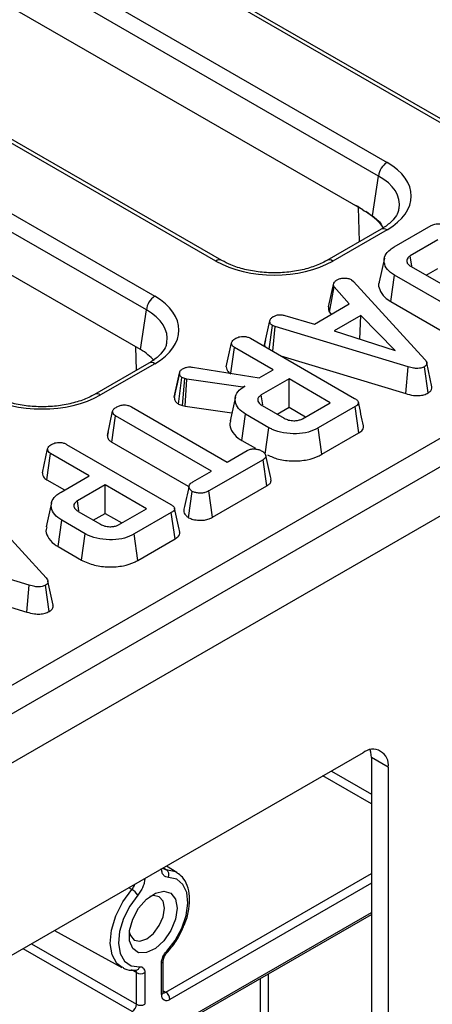
# Model space of a CAD drawing. Units: millimetres. Extents: x 8 to 418, y -29 to 291.
# Drawn here: x 383 to 388, y 158 to 170 of the extents above; entities that cross this region are included whole.
import ezdxf

# ---------------------------------------------------------------- set-up
doc = ezdxf.new("R2010")
doc.units = ezdxf.units.MM

msp = doc.modelspace()

# ---------------------------------------------------------------- linework, layer by layer
at = {"color": 7, "linetype": 'Continuous', "lineweight": 25}
for p, q in [((388.588362, 168.626806), (358.849738, 185.794548)), ((388.659784, 168.633878), (358.921161, 185.80162)), ((358.113089, 185.369289), (387.851713, 168.201547)), ((387.751082, 168.036972), (358.012459, 185.204714)), ((385.790239, 167.011484), (356.051616, 184.179226)), ((385.861662, 167.018556), (356.123038, 184.186298)), ((355.314967, 183.753968), (385.05359, 166.586226)), ((384.952959, 166.421651), (355.214336, 183.589392)), ((363.789528, 150.615664), (403.937476, 173.792581)), ((404.320332, 173.667487), (303.406093, 115.410936)), ((303.768213, 115.028661), (404.682452, 173.285211)), ((387.562073, 167.627619), (379.369245, 172.357238)), ((384.880717, 165.944889), (376.571123, 170.741916)), ((387.678133, 167.555544), (387.751082, 168.036972)), ((387.78029, 167.395319), (387.127648, 167.018556)), ((387.851713, 167.388246), (387.199071, 167.011484)), ((387.813638, 167.398106), (387.791052, 167.441994)), ((387.937121, 167.181411), (388.383243, 167.438952)), ((388.465958, 167.266051), (388.131515, 167.072982)), ((387.81965, 167.047045), (387.757146, 166.759853)), ((388.149233, 166.950475), (388.131515, 167.072982)), ((388.14346, 166.944729), (388.960455, 166.473087)), ((388.323513, 166.840786), (388.465958, 166.923017)), ((387.148865, 166.460679), (387.210963, 166.745315)), ((387.425663, 166.784791), (387.448954, 166.765484)), ((387.448954, 166.765484), (388.308352, 165.82496)), ((387.897179, 166.523219), (387.942197, 166.840264)), ((388.779497, 166.356901), (387.942197, 166.840264)), ((387.157779, 166.393106), (387.21574, 166.699117)), ((387.395503, 166.493636), (387.21574, 166.699117)), ((387.897179, 166.523219), (388.735424, 166.03931)), ((384.880717, 165.944889), (384.952959, 166.421651)), ((386.976853, 166.251954), (387.395503, 166.493636)), ((387.157779, 166.393106), (387.179115, 166.368717)), ((386.376871, 165.999127), (386.439953, 166.289189)), ((386.621209, 166.355556), (386.976853, 166.251954)), ((387.536148, 166.354177), (387.216039, 166.169382)), ((387.52467, 166.068981), (387.536148, 166.354177)), ((387.949423, 165.930804), (387.536148, 166.354177)), ((386.43405, 165.947898), (386.471606, 166.234026)), ((386.504154, 166.221442), (386.471606, 166.234026)), ((386.474521, 165.924535), (386.504154, 166.221442)), ((388.106492, 165.7367), (386.504154, 166.221442)), ((387.216039, 166.169382), (387.949423, 165.930804)), ((385.915465, 165.735436), (385.978662, 166.025649)), ((386.206202, 166.079433), (387.461555, 165.354732)), ((386.388639, 166.053489), (386.37804, 166.00491)), ((385.969525, 165.658221), (386.014495, 165.969452)), ((386.480325, 165.700534), (386.014495, 165.969452)), ((386.376871, 165.999127), (386.379161, 165.979585)), ((386.572035, 165.868241), (388.076666, 165.413058)), ((384.982168, 165.779997), (384.329526, 165.403235)), ((385.05359, 165.772924), (384.400949, 165.396162)), ((385.507755, 165.73139), (386.312806, 165.603827)), ((386.312806, 165.603827), (386.480325, 165.700534)), ((388.076666, 165.413058), (388.106492, 165.7367)), ((388.347166, 165.420143), (388.30238, 165.737389)), ((388.39358, 165.495844), (388.330884, 165.784053)), ((385.288729, 165.369065), (385.351881, 165.659679)), ((385.352901, 165.66489), (385.323951, 165.531133)), ((385.340623, 165.28686), (385.381742, 165.606585)), ((385.416978, 165.594173), (385.381742, 165.606585)), ((385.38696, 165.270538), (385.416978, 165.594173)), ((385.442061, 165.587278), (385.416978, 165.594173)), ((385.42063, 165.261282), (385.442061, 165.587278)), ((386.114828, 165.489536), (385.442061, 165.587278)), ((386.671435, 165.590208), (386.336993, 165.397139)), ((387.168321, 165.303362), (386.671435, 165.590208)), ((386.671435, 165.247174), (386.671435, 165.590208)), ((386.140508, 165.504361), (386.114828, 165.489536)), ((386.114974, 165.48702), (386.114828, 165.489536)), ((386.02483, 165.372416), (385.962299, 165.085091)), ((386.354236, 165.277973), (386.336993, 165.397139)), ((384.48347, 164.908751), (384.546591, 165.198932)), ((384.772937, 165.253061), (385.927062, 164.586799)), ((385.340623, 165.28686), (385.38696, 165.270538)), ((385.38696, 165.270538), (385.42063, 165.261282)), ((385.42063, 165.261282), (385.982867, 165.179599)), ((386.346548, 165.270265), (386.614102, 165.115809)), ((386.528991, 165.164943), (386.671435, 165.247174)), ((386.671435, 165.247174), (386.871213, 165.131845)), ((386.833879, 165.110293), (387.168321, 165.303362)), ((387.467826, 165.255612), (387.021704, 164.998071)), ((387.51327, 164.938812), (387.467826, 165.255612)), ((384.536129, 164.826082), (384.581827, 165.142735)), ((385.735952, 164.476473), (384.581827, 165.142735)), ((386.104148, 164.846514), (386.149168, 165.163559)), ((386.429263, 165.001863), (386.149168, 165.163559)), ((386.385205, 164.684264), (386.429263, 165.001863)), ((387.065593, 164.680374), (387.021704, 164.998071)), ((384.492906, 164.952278), (384.484349, 164.913016)), ((386.104148, 164.846514), (386.265746, 164.753226)), ((387.065593, 164.680374), (387.51327, 164.938812)), ((383.700501, 164.456764), (383.763698, 164.746977)), ((383.991238, 164.800761), (385.246591, 164.076061)), ((384.536129, 164.826082), (385.455339, 164.295434)), ((385.927062, 164.586799), (386.167741, 164.72574)), ((383.753781, 164.374157), (383.799531, 164.69078)), ((384.265361, 164.421862), (383.799531, 164.69078)), ((386.358553, 164.615242), (385.705793, 164.238412)), ((386.404268, 164.298599), (386.358553, 164.615242)), ((383.753781, 164.374157), (383.968253, 164.250345)), ((383.925245, 164.225517), (384.265361, 164.421862)), ((385.514384, 164.348565), (385.735952, 164.476473)), ((384.456471, 164.311537), (384.122029, 164.118467)), ((384.953357, 164.024691), (384.456471, 164.311537)), ((384.456471, 163.968502), (384.456471, 164.311537)), ((385.7493, 163.920494), (386.404268, 164.298599)), ((382.885249, 164.130913), (383.744646, 163.190389)), ((385.462037, 163.916312), (385.50662, 164.233757)), ((385.7493, 163.920494), (385.705793, 164.238412)), ((383.809949, 164.094142), (383.74743, 163.80688)), ((384.139272, 163.999301), (384.122029, 164.118467)), ((384.618915, 163.831621), (384.953357, 164.024691)), ((383.889184, 163.567843), (383.934203, 163.884888)), ((384.214299, 163.723192), (383.934203, 163.884888)), ((384.131584, 163.991593), (384.399138, 163.837137)), ((384.314027, 163.886271), (384.456471, 163.968502)), ((384.456471, 163.968502), (384.656248, 163.853173)), ((385.252862, 163.97694), (384.80674, 163.719399)), ((385.298306, 163.66014), (385.252862, 163.97694)), ((384.170241, 163.405592), (384.214299, 163.723192)), ((384.850629, 163.401702), (384.80674, 163.719399)), ((384.850629, 163.401702), (385.298306, 163.66014)), ((383.542786, 163.102129), (381.940449, 163.586871)), ((383.889184, 163.567843), (384.170241, 163.405592)), ((382.00833, 163.23367), (383.512961, 162.778487)), ((383.512961, 162.778487), (383.542786, 163.102129)), ((383.783461, 162.785572), (383.738674, 163.102818)), ((383.829874, 162.861273), (383.767179, 163.149482)), ((387.562794, 161.080934), (377.347931, 155.184019)), ((387.86584, 160.905933), (387.663809, 161.022562)), ((387.663809, 161.022562), (387.663809, 155.810015)), ((387.86584, 160.905933), (387.86584, 155.693385)), ((385.320362, 159.637897), (385.194873, 159.713962)), ((385.222219, 157.722522), (387.663809, 159.132022)), ((383.848086, 158.936479), (384.658527, 158.491441)), ((385.136, 158.163505), (385.136, 158.545155)), ((385.156921, 158.192662), (385.156921, 158.574313)), ((384.828086, 158.458387), (384.826906, 158.4583)), ((384.832954, 158.046875), (384.832954, 158.428525)), ((384.933969, 158.428525), (384.933969, 158.046875))]:
    msp.add_line(p, q, dxfattribs=at)
at = {"color": 8, "linetype": 'Continuous', "lineweight": 25}
for p, q in [((387.521185, 167.24574), (387.508479, 167.658558)), ((384.834179, 165.694565), (384.825494, 165.976769)), ((387.663809, 160.465531), (387.080289, 160.80239)), ((387.181313, 160.860709), (387.663809, 160.58217)), ((385.160271, 159.691003), (385.193075, 159.671302)), ((385.186508, 158.192653), (387.663809, 159.622769)), ((387.663809, 159.506129), (385.237015, 158.105171)), ((384.777642, 159.431478), (384.742209, 159.452645)), ((385.237015, 157.755225), (387.663809, 159.156183)), ((384.782447, 157.959393), (383.468994, 158.717633)), ((383.570017, 158.775953), (384.832954, 158.046875)), ((384.832954, 158.428525), (384.773064, 158.461792)), ((386.32596, 157.625245), (386.32596, 158.359698)), ((386.420914, 158.414514), (386.420914, 157.625245)), ((385.156921, 158.209733), (385.186508, 158.192653))]:
    msp.add_line(p, q, dxfattribs=at)
at = {"color": 7, "linetype": 'Continuous', "lineweight": 25, "flags": 128}
for points in [[(387.663809, 161.022562), (387.657987, 161.087472), (387.65075, 161.116646)], [(385.197666, 158.688208), (385.299292, 158.817667), (385.379565, 158.964958), (385.432, 159.118179), (385.452361, 159.264954), (385.439003, 159.393425), (385.393005, 159.493212), (385.318083, 159.556254), (385.22029, 159.577457)], [(385.325404, 159.206035), (385.305792, 159.073565), (385.249607, 158.936344), (385.164436, 158.812903), (385.061781, 158.719914), (384.955508, 158.669936), (384.859968, 158.669717), (384.788066, 158.719289), (384.749511, 158.811956), (384.749511, 158.935202), (384.788066, 159.072383), (384.859968, 159.204972), (384.955508, 159.315061), (385.061781, 159.387783), (385.164436, 159.413316), (385.249607, 159.388212), (385.305792, 159.315861), (385.325404, 159.206035)], [(384.849679, 159.363508), (384.751886, 159.229395), (384.676965, 159.07985), (384.630966, 158.926955), (384.617608, 158.783062), (384.637969, 158.659795), (384.690404, 158.567114), (384.770678, 158.512505), (384.872304, 158.50038)], [(385.171189, 159.206035), (385.154951, 159.290925), (385.108711, 159.344145), (385.039508, 159.357591), (384.993405, 159.346286)], [(384.747551, 158.920408), (384.760803, 158.87486), (384.807043, 158.82164), (384.876247, 158.808194), (384.957877, 158.836568), (385.039508, 158.902443), (385.108711, 158.99579), (385.154951, 159.102397), (385.171189, 159.206035)]]:
    msp.add_lwpolyline(points, dxfattribs=at)
at = {"color": 8, "linetype": 'Continuous', "lineweight": 25, "flags": 128}
for points in [[(385.193075, 159.671302), (385.302695, 159.647534), (385.324375, 159.635406)], [(384.661932, 158.48961), (384.599105, 158.538767), (384.540328, 158.642658), (384.517505, 158.780832), (384.532478, 158.942128), (384.584039, 159.113514), (384.668022, 159.281145), (384.777642, 159.431478)], [(385.197666, 158.688208), (385.200514, 158.680583), (385.201356, 158.674341), (385.200162, 158.669716), (385.199244, 158.668487)]]:
    msp.add_lwpolyline(points, dxfattribs=at)
at = {"color": 7, "linetype": 'Continuous', "lineweight": 25}
for centre, radius, start, end in [((387.971959, 168.014969), 0.22197, 122.8008629, 174.3110006), ((386.796123, 166.496953), 1.365681, 55.8850234, 60.0453068), ((386.98724, 166.700356), 1.093683, 42.6961697, 56.0116094), ((385.173836, 166.399647), 0.22197, 122.8008629, 174.3110006), ((387.681094, 160.935901), 0.187161, 350.785963, 129.2032852), ((385.144766, 159.606423), 0.080889, 339.0164936, 53.3282095), ((384.664582, 159.239493), 0.222802, 33.8220468, 59.5060553), ((384.883462, 158.526005), 0.109787, 242.6096722, 297.3903278), ((385.127357, 158.100181), 0.109772, 2.6054785, 57.3945217), ((385.197582, 158.153515), 0.062387, 170.785963, 309.2032852), ((384.723296, 158.051865), 0.109772, 302.6054783, 357.3945215), ((384.883462, 158.144354), 0.109787, 242.6096722, 297.3903278)]:
    msp.add_arc(centre, radius, start, end, dxfattribs=at)
at = {"color": 8, "linetype": 'Continuous', "lineweight": 25}
for centre, radius, start, end in [((387.810172, 167.332913), 0.069191, 53.1027165, 115.5868251), ((385.831776, 166.956164), 0.069178, 64.3759186, 126.9009301), ((387.157511, 166.956089), 0.069252, 53.1207059, 115.4033623), ((385.012049, 165.717592), 0.069191, 53.1027165, 115.5868251), ((384.359388, 165.340767), 0.069252, 53.1207059, 115.4033623), ((385.122928, 158.576562), 0.034019, 292.5977498, 357.3677386), ((384.819446, 158.511761), 0.054069, 279.1949265, 347.8495685), ((385.121174, 158.196227), 0.035924, 294.3746583, 354.3052007), ((385.164604, 158.224603), 0.038737, 258.3477375, 304.4329877)]:
    msp.add_arc(centre, radius, start, end, dxfattribs=at)
at = {"color": 7, "linetype": 'Continuous', "lineweight": 25}
for centre, major_axis, ratio, start_param, end_param in [((387.136513, 167.794897), (1.007625, 0), 0.572919093, 5.501585242, 7.064785372), ((386.494655, 167.42436), (1, 0), 0.581689643, 3.930788915, 5.493989046), ((384.338391, 166.179575), (1.007625, 0), 0.572919093, 5.501585242, 7.064785372), ((384.267689, 165.596331), (0.863679, 0), 0.572919093, 0.450828052, 0.781600065), ((383.696533, 165.809038), (1, 0), 0.581689643, 3.930788915, 5.493989046)]:
    msp.add_ellipse(centre, major_axis=major_axis, ratio=ratio, start_param=start_param, end_param=end_param, dxfattribs=at)
at = {"color": 8, "linetype": 'Continuous', "lineweight": 25}
for centre in [(387.136513, 167.678248), (384.338391, 166.062926)]:
    msp.add_ellipse(centre, major_axis=(0.865764, 0.021264), ratio=0.571250883, start_param=6.170784122, end_param=7.050755927, dxfattribs=at)
at = {"color": 7, "linetype": 'Continuous', "lineweight": 25}
for points, knots in [([(387.562073, 167.627619), (387.582287, 167.615975), (387.621144, 167.593591), (387.659655, 167.56788), (387.678133, 167.555544)], [0, 0, 0, 0, 0.52020314, 1, 1, 1, 1]), ([(387.993536, 167.645133), (387.991722, 167.629637), (387.987161, 167.590663), (387.938639, 167.517557), (387.864221, 167.446956), (387.800805, 167.40794), (387.78029, 167.395319)], [0, 0, 0, 0, 0.203193874, 0.511033342, 0.841821614, 1, 1, 1, 1]), ([(387.678133, 167.555544), (387.69735, 167.540519), (387.735348, 167.510808), (387.771967, 167.473609), (387.788049, 167.446969), (387.791052, 167.441994)], [0, 0, 0, 0, 0.454165437, 0.898057768, 1, 1, 1, 1]), ([(388.383243, 167.438952), (388.39771, 167.446167), (388.419925, 167.457246), (388.458667, 167.462896), (388.492402, 167.46065), (388.52582, 167.451008), (388.545227, 167.440562), (388.554943, 167.435332)], [0, 0, 0, 0, 0.287466655, 0.44142105, 0.595380647, 0.797436773, 1, 1, 1, 1]), ([(387.942197, 166.840264), (387.910446, 166.862602), (387.846814, 166.907368), (387.811854, 166.992789), (387.82016, 167.078007), (387.873704, 167.141827), (387.921539, 167.171685), (387.937121, 167.181411)], [0, 0, 0, 0, 0.226853215, 0.454635311, 0.677256544, 0.894872583, 1, 1, 1, 1]), ([(387.127648, 167.018556), (387.104425, 167.006014), (387.03637, 166.969258), (386.899693, 166.919662), (386.716864, 166.880555), (386.521185, 166.865001), (386.323728, 166.874001), (386.136065, 166.907285), (385.978516, 166.957357), (385.897101, 166.999996), (385.861662, 167.018556)], [0, 0, 0, 0, 0.0705686701, 0.2068013753, 0.3438428914, 0.4814999156, 0.6194494544, 0.7572331382, 0.8943271302, 1, 1, 1, 1]), ([(388.131515, 167.072982), (388.125569, 167.069147), (388.116646, 167.063392), (388.107046, 167.054705), (388.096183, 167.041976), (388.087988, 167.02154), (388.090617, 166.992896), (388.110124, 166.965959), (388.132817, 166.951506), (388.14346, 166.944729)], [0, 0, 0, 0, 0.107632992, 0.161502646, 0.215360844, 0.404559014, 0.592882529, 0.809080619, 1, 1, 1, 1]), ([(387.21574, 166.699117), (387.212517, 166.706446), (387.207569, 166.717697), (387.209035, 166.733307), (387.210319, 166.741307), (387.210963, 166.745315)], [0, 0, 0, 0, 0.48254901, 0.740672463, 1, 1, 1, 1]), ([(387.210963, 166.745315), (387.215827, 166.752375), (387.22323, 166.76312), (387.23865, 166.775829), (387.246864, 166.782146), (387.250976, 166.785308)], [0, 0, 0, 0, 0.488909822, 0.744104238, 1, 1, 1, 1]), ([(387.250976, 166.785308), (387.262242, 166.790773), (387.284894, 166.80176), (387.316912, 166.80519), (387.33366, 166.805598), (387.335781, 166.80565)], [0, 0, 0, 0, 0.463556448, 0.932056919, 1, 1, 1, 1]), ([(387.335781, 166.80565), (387.351137, 166.805264), (387.381979, 166.804488), (387.410149, 166.792855), (387.423544, 166.785893), (387.425663, 166.784791)], [0, 0, 0, 0, 0.454952963, 0.913782943, 1, 1, 1, 1]), ([(387.75914, 166.759557), (387.75793, 166.757006), (387.743888, 166.727416), (387.761656, 166.661739), (387.807959, 166.581648), (387.871812, 166.539831), (387.897179, 166.523219)], [0, 0, 0, 0, 0.03074446, 0.35660657, 0.744397194, 1, 1, 1, 1]), ([(387.148865, 166.460679), (387.148038, 166.455748), (387.145855, 166.442716), (387.14398, 166.419684), (387.152923, 166.40246), (387.157779, 166.393106)], [0, 0, 0, 0, 0.217578087, 0.575079183, 1, 1, 1, 1]), ([(386.439953, 166.289189), (386.442823, 166.298956), (386.448575, 166.318536), (386.472417, 166.335201), (386.485539, 166.34336), (386.487134, 166.344351)], [0, 0, 0, 0, 0.466511894, 0.935162353, 1, 1, 1, 1]), ([(386.471606, 166.234026), (386.463139, 166.240622), (386.449474, 166.251268), (386.441234, 166.270793), (386.440421, 166.282478), (386.439953, 166.289189)], [0, 0, 0, 0, 0.409504838, 0.660850194, 1, 1, 1, 1]), ([(386.487134, 166.344351), (386.497732, 166.349375), (386.51573, 166.357906), (386.54727, 166.364551), (386.582617, 166.363412), (386.606453, 166.35856), (386.621209, 166.355556)], [0, 0, 0, 0, 0.282075708, 0.4790408, 0.677485445, 1, 1, 1, 1]), ([(385.195413, 166.029812), (385.1936, 166.014315), (385.189039, 165.975341), (385.140516, 165.902235), (385.066098, 165.831634), (385.002682, 165.792618), (384.982168, 165.779997)], [0, 0, 0, 0, 0.203193874, 0.511033342, 0.841821614, 1, 1, 1, 1]), ([(385.978662, 166.025649), (385.980123, 166.031314), (385.983729, 166.045292), (386.003993, 166.064045), (386.022482, 166.075666), (386.031217, 166.081156)], [0, 0, 0, 0, 0.264464031, 0.65248577, 1, 1, 1, 1]), ([(386.014495, 165.969452), (386.008339, 165.973538), (385.993035, 165.983697), (385.981259, 166.00363), (385.97949, 166.018631), (385.978662, 166.025649)], [0, 0, 0, 0, 0.263668132, 0.655531653, 1, 1, 1, 1]), ([(386.031217, 166.081156), (386.046745, 166.088146), (386.072746, 166.09985), (386.116592, 166.104279), (386.155349, 166.100955), (386.18476, 166.09117), (386.200866, 166.082353), (386.206202, 166.079433)], [0, 0, 0, 0, 0.296136681, 0.495848667, 0.660452922, 0.887514456, 1, 1, 1, 1]), ([(388.308352, 165.82496), (388.314627, 165.816949), (388.327241, 165.800845), (388.333762, 165.776962), (388.326523, 165.756024), (388.313209, 165.744326), (388.304297, 165.738618), (388.30238, 165.737389)], [0, 0, 0, 0, 0.279954067, 0.562700875, 0.754706404, 0.947216628, 1, 1, 1, 1]), ([(385.351881, 165.659679), (385.35334, 165.666421), (385.356706, 165.68197), (385.375096, 165.70135), (385.392437, 165.712101), (385.39936, 165.716393)], [0, 0, 0, 0, 0.314995105, 0.726524551, 1, 1, 1, 1]), ([(385.39936, 165.716393), (385.40934, 165.721319), (385.426921, 165.729996), (385.465854, 165.735808), (385.491719, 165.733081), (385.507755, 165.73139)], [0, 0, 0, 0, 0.33285148, 0.586371922, 1, 1, 1, 1]), ([(385.915465, 165.735436), (385.916612, 165.725232), (385.919207, 165.70215), (385.93822, 165.673065), (385.96084, 165.658069), (385.968746, 165.652828)], [0, 0, 0, 0, 0.340132014, 0.769368876, 1, 1, 1, 1]), ([(388.30238, 165.737389), (388.289223, 165.73117), (388.26552, 165.719964), (388.21839, 165.714665), (388.164325, 165.719695), (388.128074, 165.730354), (388.106492, 165.7367)], [0, 0, 0, 0, 0.237083779, 0.427125665, 0.658933541, 1, 1, 1, 1]), ([(385.381742, 165.606585), (385.374637, 165.612265), (385.361455, 165.622803), (385.353903, 165.641613), (385.352561, 165.653601), (385.351881, 165.659679)], [0, 0, 0, 0, 0.365651057, 0.678412123, 1, 1, 1, 1]), ([(385.323951, 165.531133), (385.322914, 165.526339), (385.310702, 165.469888), (385.300098, 165.421749), (385.290394, 165.377697)], [0, 0, 0, 0, 0.0849152702, 1, 1, 1, 1]), ([(386.149168, 165.163559), (386.117318, 165.185763), (386.053399, 165.230324), (386.018071, 165.315653), (386.024311, 165.399418), (386.075795, 165.46364), (386.123314, 165.493542), (386.140508, 165.504361)], [0, 0, 0, 0, 0.226473546, 0.454512656, 0.677936113, 0.883465292, 1, 1, 1, 1]), ([(388.347166, 165.420143), (388.359302, 165.428755), (388.382774, 165.445411), (388.396072, 165.473092), (388.39294, 165.489574), (388.39176, 165.495779)], [0, 0, 0, 0, 0.400310328, 0.774244085, 1, 1, 1, 1]), ([(384.329526, 165.403235), (384.306303, 165.390692), (384.238248, 165.353936), (384.10157, 165.30434), (383.918742, 165.265233), (383.723062, 165.249679), (383.525606, 165.25868), (383.337942, 165.291964), (383.180393, 165.342035), (383.098978, 165.384674), (383.063539, 165.403235)], [0, 0, 0, 0, 0.0705686701, 0.2068013753, 0.3438428914, 0.4814999156, 0.6194494544, 0.7572331382, 0.8943271302, 1, 1, 1, 1]), ([(385.288729, 165.369065), (385.289621, 165.36071), (385.291745, 165.340814), (385.305492, 165.311119), (385.329554, 165.294503), (385.340623, 165.28686)], [0, 0, 0, 0, 0.281039511, 0.669277671, 1, 1, 1, 1]), ([(386.336993, 165.397139), (386.324267, 165.38787), (386.299562, 165.369876), (386.292665, 165.341625), (386.296817, 165.316932), (386.311596, 165.293269), (386.334328, 165.278308), (386.346548, 165.270265)], [0, 0, 0, 0, 0.247190528, 0.479876941, 0.580425337, 0.774445206, 1, 1, 1, 1]), ([(387.461555, 165.354732), (387.473911, 165.346826), (387.493503, 165.334289), (387.508078, 165.312424), (387.508382, 165.292886), (387.494369, 165.272875), (387.477254, 165.261743), (387.467826, 165.255612)], [0, 0, 0, 0, 0.279244995, 0.442813617, 0.608159718, 0.784165967, 1, 1, 1, 1]), ([(388.076666, 165.413058), (388.106694, 165.404509), (388.156414, 165.390353), (388.234238, 165.386534), (388.298415, 165.396355), (388.331212, 165.412359), (388.347166, 165.420143)], [0, 0, 0, 0, 0.340332413, 0.563521419, 0.787681526, 1, 1, 1, 1]), ([(384.546591, 165.198932), (384.548116, 165.204958), (384.551867, 165.219785), (384.573173, 165.238144), (384.59116, 165.24944), (384.598848, 165.254267)], [0, 0, 0, 0, 0.281666662, 0.6929804563, 1, 1, 1, 1]), ([(384.581827, 165.142735), (384.57432, 165.147977), (384.556329, 165.160538), (384.547838, 165.181136), (384.546886, 165.194726), (384.546591, 165.198932)], [0, 0, 0, 0, 0.330898264, 0.792943443, 1, 1, 1, 1]), ([(384.598848, 165.254267), (384.611382, 165.260137), (384.63659, 165.271942), (384.680459, 165.27766), (384.722812, 165.27412), (384.752248, 165.264456), (384.768048, 165.255754), (384.772937, 165.253061)], [0, 0, 0, 0, 0.2459406296, 0.4946246157, 0.6639234702, 0.895989404, 1, 1, 1, 1]), ([(387.569456, 165.02254), (387.559122, 165.070046), (387.538453, 165.165057), (387.517692, 165.260427), (387.507312, 165.308112)], [0, 0, 0, 0, 0.500003121, 1, 1, 1, 1]), ([(385.969616, 165.084286), (385.965415, 165.073932), (385.949913, 165.035719), (385.977, 164.961097), (386.032568, 164.890769), (386.088954, 164.855908), (386.104148, 164.846514)], [0, 0, 0, 0, 0.122155704, 0.450822501, 0.852014163, 1, 1, 1, 1]), ([(386.614102, 165.115809), (386.630534, 165.107746), (386.663616, 165.091512), (386.722966, 165.084505), (386.775574, 165.087811), (386.810886, 165.09823), (386.828079, 165.10725), (386.833879, 165.110293)], [0, 0, 0, 0, 0.261292158, 0.526055994, 0.714920517, 0.903822192, 1, 1, 1, 1]), ([(387.021704, 164.998071), (386.984428, 164.979806), (386.909435, 164.943061), (386.758313, 164.923917), (386.605279, 164.935063), (386.493111, 164.967142), (386.442492, 164.994669), (386.429263, 165.001863)], [0, 0, 0, 0, 0.220735637, 0.444081606, 0.682354412, 0.91698541, 1, 1, 1, 1]), ([(387.51327, 164.938812), (387.529184, 164.949861), (387.556098, 164.968547), (387.572912, 164.999171), (387.569029, 165.015741), (387.567457, 165.02245)], [0, 0, 0, 0, 0.462646813, 0.782451498, 1, 1, 1, 1]), ([(384.48347, 164.908751), (384.483925, 164.90209), (384.48529, 164.882106), (384.499187, 164.852043), (384.525055, 164.833864), (384.536129, 164.826082)], [0, 0, 0, 0, 0.222344885, 0.66707166, 1, 1, 1, 1]), ([(383.763698, 164.746977), (383.765159, 164.752643), (383.768765, 164.76662), (383.789029, 164.785374), (383.807518, 164.796994), (383.816253, 164.802485)], [0, 0, 0, 0, 0.264464031, 0.65248577, 1, 1, 1, 1]), ([(383.799531, 164.69078), (383.793375, 164.694866), (383.778071, 164.705025), (383.766295, 164.724958), (383.764525, 164.739959), (383.763698, 164.746977)], [0, 0, 0, 0, 0.263668132, 0.655531653, 1, 1, 1, 1]), ([(383.816253, 164.802485), (383.831781, 164.809474), (383.857782, 164.821178), (383.901628, 164.825608), (383.940385, 164.822284), (383.969796, 164.812499), (383.985902, 164.803682), (383.991238, 164.800761)], [0, 0, 0, 0, 0.296136681, 0.495848667, 0.660452922, 0.887514456, 1, 1, 1, 1]), ([(386.167741, 164.72574), (386.179996, 164.731625), (386.204664, 164.743472), (386.240074, 164.746247), (386.25856, 164.746252), (386.261206, 164.746253)], [0, 0, 0, 0, 0.458261964, 0.922464071, 1, 1, 1, 1]), ([(386.261206, 164.746253), (386.27651, 164.74361), (386.30002, 164.73955), (386.328476, 164.729421), (386.341113, 164.722626), (386.347504, 164.719189)], [0, 0, 0, 0, 0.479636005, 0.736830622, 1, 1, 1, 1]), ([(386.347504, 164.719189), (386.359144, 164.710393), (386.382412, 164.69281), (386.395702, 164.664629), (386.389955, 164.641487), (386.376218, 164.626537), (386.363913, 164.618669), (386.358553, 164.615242)], [0, 0, 0, 0, 0.285281065, 0.570278184, 0.725893079, 0.880598889, 1, 1, 1, 1]), ([(386.45438, 164.378908), (386.443955, 164.426799), (386.423105, 164.52258), (386.402284, 164.618234), (386.391874, 164.666061)], [0, 0, 0, 0, 0.50000049, 1, 1, 1, 1]), ([(386.410303, 164.674559), (386.453151, 164.655062), (386.542769, 164.614282), (386.7168, 164.59609), (386.88679, 164.607491), (387.000948, 164.645444), (387.051852, 164.672949), (387.065593, 164.680374)], [0, 0, 0, 0, 0.22362909, 0.467719434, 0.710420488, 0.921832051, 1, 1, 1, 1]), ([(383.700501, 164.456764), (383.701648, 164.44656), (383.704242, 164.423478), (383.723255, 164.394394), (383.745875, 164.379398), (383.753781, 164.374157)], [0, 0, 0, 0, 0.340132014, 0.769368876, 1, 1, 1, 1]), ([(386.404268, 164.298599), (386.415862, 164.3065), (386.438914, 164.322209), (386.457224, 164.350817), (386.454583, 164.369984), (386.453354, 164.378899)], [0, 0, 0, 0, 0.351188218, 0.698232827, 1, 1, 1, 1]), ([(385.466488, 164.299423), (385.456176, 164.25208), (385.43555, 164.157388), (385.415279, 164.063726), (385.405143, 164.016893)], [0, 0, 0, 0, 0.499976548, 1, 1, 1, 1]), ([(385.50662, 164.233757), (385.494741, 164.244097), (385.474255, 164.261929), (385.463396, 164.289966), (385.470376, 164.314393), (385.489682, 164.333304), (385.507163, 164.344104), (385.514384, 164.348565)], [0, 0, 0, 0, 0.288480069, 0.497508158, 0.654046992, 0.857094985, 1, 1, 1, 1]), ([(383.934203, 163.884888), (383.902354, 163.907091), (383.838434, 163.951652), (383.803108, 164.03698), (383.809338, 164.120709), (383.860742, 164.184855), (383.90812, 164.214722), (383.925245, 164.225517)], [0, 0, 0, 0, 0.226618034, 0.454802946, 0.678365242, 0.883742001, 1, 1, 1, 1]), ([(385.705793, 164.238412), (385.691046, 164.231042), (385.666079, 164.218564), (385.616391, 164.210565), (385.570837, 164.214069), (385.531349, 164.221685), (385.513418, 164.230439), (385.50662, 164.233757)], [0, 0, 0, 0, 0.2623955082, 0.4442744865, 0.682208003, 0.8795190933, 1, 1, 1, 1]), ([(384.122029, 164.118467), (384.109303, 164.109198), (384.084598, 164.091205), (384.077701, 164.062953), (384.081853, 164.03826), (384.096631, 164.014597), (384.119364, 163.999636), (384.131584, 163.991593)], [0, 0, 0, 0, 0.247190528, 0.479876941, 0.580425337, 0.774445206, 1, 1, 1, 1]), ([(385.246591, 164.076061), (385.258946, 164.068154), (385.278539, 164.055617), (385.293114, 164.033753), (385.293418, 164.014214), (385.279405, 163.994204), (385.26229, 163.983072), (385.252862, 163.97694)], [0, 0, 0, 0, 0.279244995, 0.442813617, 0.608159718, 0.784165967, 1, 1, 1, 1]), ([(385.354492, 163.743868), (385.344157, 163.791374), (385.323488, 163.886385), (385.302728, 163.981755), (385.292348, 164.02944)], [0, 0, 0, 0, 0.500003121, 1, 1, 1, 1]), ([(385.405686, 164.01689), (385.404643, 164.006162), (385.401975, 163.978728), (385.424597, 163.9431), (385.452383, 163.92322), (385.462037, 163.916312)], [0, 0, 0, 0, 0.295289141, 0.755135906, 1, 1, 1, 1]), ([(385.462037, 163.916312), (385.47882, 163.90875), (385.516364, 163.891833), (385.584684, 163.883441), (385.652424, 163.885047), (385.707494, 163.899133), (385.736101, 163.91375), (385.7493, 163.920494)], [0, 0, 0, 0, 0.199297765, 0.445848347, 0.639684761, 0.833761534, 1, 1, 1, 1]), ([(383.754875, 163.80603), (383.750609, 163.795839), (383.734616, 163.757635), (383.761841, 163.682895), (383.817369, 163.61227), (383.873855, 163.577326), (383.889184, 163.567843)], [0, 0, 0, 0, 0.1202126, 0.450668701, 0.850929607, 1, 1, 1, 1]), ([(384.399138, 163.837137), (384.41557, 163.829074), (384.448652, 163.812841), (384.508002, 163.805833), (384.56061, 163.809139), (384.595922, 163.819558), (384.613114, 163.828578), (384.618915, 163.831621)], [0, 0, 0, 0, 0.261292158, 0.526055994, 0.714920517, 0.903822192, 1, 1, 1, 1]), ([(384.80674, 163.719399), (384.769464, 163.701135), (384.694471, 163.664389), (384.543349, 163.645246), (384.390315, 163.656391), (384.278147, 163.68847), (384.227528, 163.715998), (384.214299, 163.723192)], [0, 0, 0, 0, 0.2207356372, 0.4440816064, 0.6823544118, 0.9169854102, 1, 1, 1, 1]), ([(385.298306, 163.66014), (385.314219, 163.671189), (385.341134, 163.689875), (385.357947, 163.7205), (385.354064, 163.73707), (385.352492, 163.743778)], [0, 0, 0, 0, 0.462646813, 0.782451498, 1, 1, 1, 1]), ([(384.170241, 163.405592), (384.220913, 163.382234), (384.318181, 163.337395), (384.501676, 163.317234), (384.671864, 163.328863), (384.785981, 163.366769), (384.836887, 163.394277), (384.850629, 163.401702)], [0, 0, 0, 0, 0.254784762, 0.48907979, 0.72204128, 0.924968922, 1, 1, 1, 1]), ([(383.744646, 163.190389), (383.750922, 163.182377), (383.763536, 163.166274), (383.770056, 163.142391), (383.762817, 163.121453), (383.749504, 163.109755), (383.740592, 163.104047), (383.738674, 163.102818)], [0, 0, 0, 0, 0.279954067, 0.562700875, 0.754706404, 0.947216628, 1, 1, 1, 1]), ([(383.738674, 163.102818), (383.725518, 163.096599), (383.701815, 163.085393), (383.654684, 163.080094), (383.60062, 163.085124), (383.564369, 163.095783), (383.542786, 163.102129)], [0, 0, 0, 0, 0.237083779, 0.427125665, 0.658933541, 1, 1, 1, 1]), ([(383.783461, 162.785572), (383.795597, 162.794184), (383.819069, 162.81084), (383.832367, 162.838521), (383.829234, 162.855003), (383.828055, 162.861208)], [0, 0, 0, 0, 0.400310328, 0.774244085, 1, 1, 1, 1]), ([(383.512961, 162.778487), (383.542988, 162.769937), (383.592708, 162.755782), (383.670533, 162.751963), (383.734709, 162.761784), (383.767507, 162.777788), (383.783461, 162.785572)], [0, 0, 0, 0, 0.340332413, 0.563521419, 0.787681526, 1, 1, 1, 1]), ([(385.22029, 159.577457), (385.207606, 159.577388), (385.195886, 159.579901), (385.175242, 159.589672), (385.166092, 159.597093), (385.151374, 159.616022), (385.145627, 159.627702), (385.137945, 159.654447), (385.136, 159.669287), (385.136, 159.685633)], [0, 0, 0, 0, 0.25, 0.25, 0.5, 0.5, 0.75, 0.75, 1, 1, 1, 1]), ([(385.165323, 159.678938), (385.165304, 159.678407), (385.165265, 159.677303), (385.161976, 159.686325), (385.160271, 159.691003)], [0, 0, 0, 0, 0.481435846, 1, 1, 1, 1]), ([(385.398764, 158.983172), (385.406944, 159.000424), (385.439817, 159.069752), (385.468138, 159.195793), (385.478834, 159.349204), (385.451535, 159.479514), (385.399766, 159.57927), (385.346135, 159.614933), (385.322771, 159.630471)], [0, 0, 0, 0, 0.066871157, 0.268721877, 0.472341507, 0.678406529, 0.859895461, 1, 1, 1, 1]), ([(384.933969, 159.569003), (384.933969, 159.552658), (384.931971, 159.535258), (384.924304, 159.499844), (384.918508, 159.48139), (384.90376, 159.445472), (384.894674, 159.427623), (384.873888, 159.393834), (384.862364, 159.378084), (384.849679, 159.363508)], [0, 0, 0, 0, 0.25, 0.25, 0.5, 0.5, 0.75, 0.75, 1, 1, 1, 1]), ([(385.199248, 158.668491), (385.218689, 158.690483), (385.27492, 158.75409), (385.347214, 158.860616), (385.384016, 158.94811), (385.398764, 158.983172)], [0, 0, 0, 0, 0.240512119, 0.695647051, 1, 1, 1, 1]), ([(385.136, 158.545155), (385.136, 158.568112), (385.14199, 158.594241), (385.163738, 158.644621), (385.179356, 158.668694), (385.197666, 158.688208)], [0, 0, 0, 0, 0.5, 0.5, 1, 1, 1, 1]), ([(385.157297, 158.574993), (385.157251, 158.577743), (385.157134, 158.58481), (385.161243, 158.603899), (385.170635, 158.627824), (385.184253, 158.65143), (385.19485, 158.662997), (385.199438, 158.668006)], [0, 0, 0, 0, 0.1300668354, 0.3343231558, 0.5651807469, 0.8117436109, 1, 1, 1, 1]), ([(384.664821, 158.493891), (384.674279, 158.487201), (384.712961, 158.459841), (384.772803, 158.455132), (384.819111, 158.457859), (384.828114, 158.458389)], [0, 0, 0, 0, 0.206808066, 0.845802897, 1, 1, 1, 1]), ([(384.872304, 158.50038), (384.890613, 158.502006), (384.906359, 158.49589), (384.928049, 158.470542), (384.933969, 158.451483), (384.933969, 158.428525)], [0, 0, 0, 0, 0.5, 0.5, 1, 1, 1, 1]), ([(385.158044, 158.18263), (385.157884, 158.182772), (385.157582, 158.18304), (385.157133, 158.189578), (385.156921, 158.192662)], [0, 0, 0, 0, 0.528260474, 1, 1, 1, 1])]:
    msp.add_open_spline(points, degree=3, knots=knots, dxfattribs=at)
at = {"color": 8, "linetype": 'Continuous', "lineweight": 25}
for points, knots in [([(385.165902, 159.680239), (385.171681, 159.676659), (385.179817, 159.671618), (385.190096, 159.671373), (385.193075, 159.671302)], [0, 0, 0, 0, 0.710194669, 1, 1, 1, 1]), ([(384.777642, 159.431478), (384.7876, 159.44399), (384.803178, 159.463566), (384.812321, 159.486684), (384.81562, 159.495024)], [0, 0, 0, 0, 0.639206656, 1, 1, 1, 1]), ([(384.832954, 158.428525), (384.832579, 158.434812), (384.831858, 158.446904), (384.825932, 158.453939), (384.823086, 158.457316)], [0, 0, 0, 0, 0.519831284, 1, 1, 1, 1])]:
    msp.add_open_spline(points, degree=3, knots=knots, dxfattribs=at)

doc.saveas('drawing.dxf')
